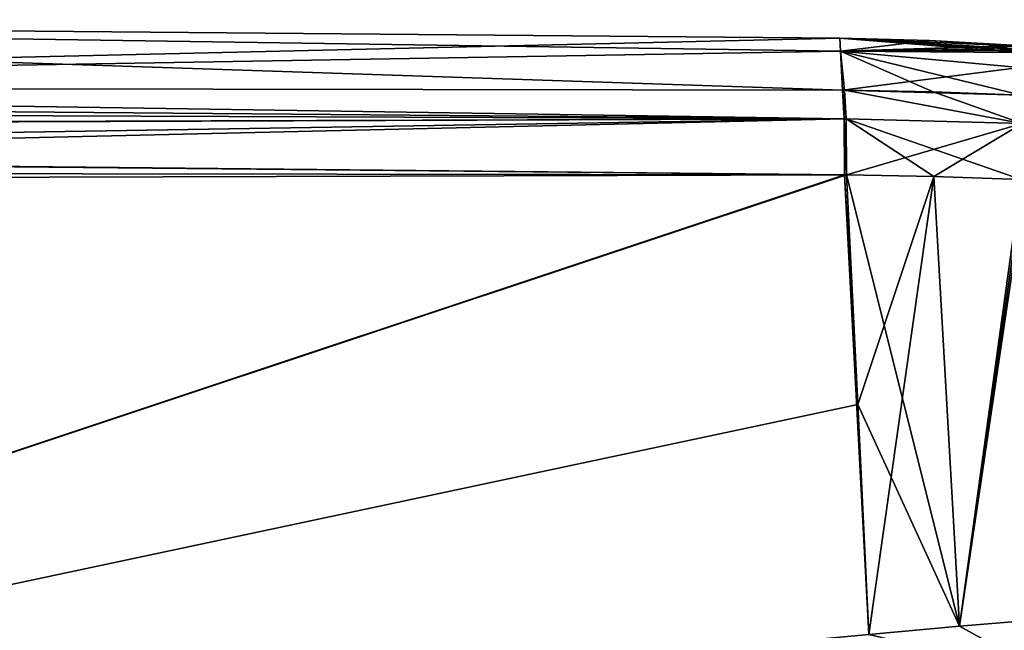
# Model space of a CAD drawing. Units: millimetres. Extents: x -46 to 147, y -10 to 161.
# Drawn here: x 112 to 135, y 96 to 110 of the extents above; entities that cross this region are included whole.
import ezdxf

# ---------------------------------------------------------------- set-up
doc = ezdxf.new("R2010")
doc.units = ezdxf.units.MM
doc.header["$LTSCALE"] = 65.185185
for name, color, linetype in [('17', 7, 'CONTINUOUS'), ('25', 7, 'CONTINUOUS'), ('27', 7, 'CONTINUOUS'), ('28', 7, 'CONTINUOUS'), ('29', 7, 'CONTINUOUS'), ('31', 7, 'CONTINUOUS'), ('32', 7, 'CONTINUOUS'), ('5', 7, 'CONTINUOUS'), ('6', 7, 'CONTINUOUS'), ('62', 7, 'CONTINUOUS'), ('63', 7, 'CONTINUOUS'), ('64', 7, 'CONTINUOUS'), ('66', 7, 'CONTINUOUS'), ('67', 7, 'CONTINUOUS'), ('8', 7, 'CONTINUOUS'), ('9', 7, 'CONTINUOUS')]:
    doc.layers.add(name, color=color, linetype=linetype)

msp = doc.modelspace()

# ---------------------------------------------------------------- linework, layer by layer
at = {"layer": '17', "color": 34, "linetype": 'Continuous', "true_color": 0xaa5c00}
for points in [[(57.372, 108.183, -19.595), (82.066, 108.314, -18.665), (131.1, 107.561, -18.019), (57.372, 108.183, -19.595)], [(82.066, 108.314, -18.665), (131.059, 108.23, -16.796), (131.1, 107.561, -18.019), (82.066, 108.314, -18.665)], [(32.587, 107.936, -20.522), (57.372, 108.183, -19.595), (131.1, 107.561, -18.019), (32.587, 107.936, -20.522)], [(32.587, 107.936, -20.522), (131.1, 107.561, -18.019), (32.588, 107.254, -21.711), (32.587, 107.936, -20.522)], [(131.1, 107.561, -18.019), (131.109, 106.255, -18.508), (32.588, 107.254, -21.711), (131.1, 107.561, -18.019)], [(32.588, 107.254, -21.711), (131.109, 106.255, -18.508), (32.588, 107.203, -21.752), (32.588, 107.254, -21.711)], [(131.109, 106.255, -18.508), (33.016, 105.969, -22.166), (32.588, 107.203, -21.752), (131.109, 106.255, -18.508)], [(131.109, 106.255, -18.508), (77.766, 106.328, -20.497), (33.016, 105.969, -22.166), (131.109, 106.255, -18.508)]]:
    msp.add_3dface(points, dxfattribs=at)
at = {"layer": '25', "color": 34, "linetype": 'Continuous', "true_color": 0xaa5c00}
for points in [[(82.066, 108.314, 18.665), (57.372, 108.183, 19.595), (131.1, 107.561, 18.019), (82.066, 108.314, 18.665)], [(131.059, 108.23, 16.796), (82.066, 108.314, 18.665), (131.1, 107.561, 18.019), (131.059, 108.23, 16.796)], [(57.372, 108.183, 19.595), (32.587, 107.936, 20.522), (131.1, 107.561, 18.019), (57.372, 108.183, 19.595)], [(32.587, 107.936, 20.522), (32.588, 107.254, 21.711), (131.1, 107.561, 18.019), (32.587, 107.936, 20.522)], [(32.588, 107.254, 21.711), (32.588, 107.203, 21.752), (131.1, 107.561, 18.019), (32.588, 107.254, 21.711)], [(131.1, 107.561, 18.019), (32.588, 107.203, 21.752), (33.016, 105.969, 22.166), (131.1, 107.561, 18.019)], [(33.446, 105.974, 22.15), (131.1, 107.561, 18.019), (33.016, 105.969, 22.166), (33.446, 105.974, 22.15)], [(33.446, 105.974, 22.15), (77.766, 106.328, 20.497), (131.1, 107.561, 18.019), (33.446, 105.974, 22.15)], [(77.766, 106.328, 20.497), (131.109, 106.255, 18.508), (131.1, 107.561, 18.019), (77.766, 106.328, 20.497)]]:
    msp.add_3dface(points, dxfattribs=at)
at = {"layer": '27', "color": 34, "linetype": 'Continuous', "true_color": 0xaa5c00}
for points in [[(131.415, 100.902, -18.506), (131.155, 106.255, -18.506), (133.195, 106.22, -18.43), (131.415, 100.902, -18.506)], [(131.676, 95.538, -18.506), (131.415, 100.902, -18.506), (133.195, 106.22, -18.43), (131.676, 95.538, -18.506)], [(133.793, 95.727, -18.428), (131.676, 95.538, -18.506), (133.195, 106.22, -18.43), (133.793, 95.727, -18.428)], [(135.231, 106.145, -18.354), (133.793, 95.727, -18.428), (133.195, 106.22, -18.43), (135.231, 106.145, -18.354)], [(135.284, 106.143, -18.352), (133.793, 95.727, -18.428), (135.231, 106.145, -18.354), (135.284, 106.143, -18.352)], [(135.341, 106.142, -18.35), (133.793, 95.727, -18.428), (135.284, 106.143, -18.352), (135.341, 106.142, -18.35)], [(135.341, 106.142, -18.35), (135.878, 95.901, -18.35), (133.793, 95.727, -18.428), (135.341, 106.142, -18.35)]]:
    msp.add_3dface(points, dxfattribs=at)
at = {"layer": '28', "color": 34, "linetype": 'Continuous', "true_color": 0xaa5c00}
for points in [[(131.015, 109.145, -8.381), (131, 109.448), (135.183, 109.111, -6.301), (131.015, 109.145, -8.381)], [(135.183, 109.111, -6.301), (131, 109.448), (135.183, 109.158, -5.336), (135.183, 109.111, -6.301)], [(135.183, 109.158, -5.336), (131, 109.448), (135.181, 109.197, -4.37), (135.183, 109.158, -5.336)], [(135.181, 109.197, -4.37), (131, 109.448), (135.178, 109.257, -2.185), (135.181, 109.197, -4.37)], [(135.178, 109.257, -2.185), (131, 109.448), (133.09, 109.39), (135.178, 109.257, -2.185)], [(135.177, 109.277), (135.178, 109.257, -2.185), (133.09, 109.39), (135.177, 109.277)], [(131.059, 108.23, -16.796), (131.015, 109.145, -8.381), (131.105, 108.23, -16.795), (131.059, 108.23, -16.796)], [(131.105, 108.23, -16.795), (131.015, 109.145, -8.381), (133.174, 108.195, -16.715), (131.105, 108.23, -16.795)], [(133.174, 108.195, -16.715), (131.015, 109.145, -8.381), (135.237, 108.12, -16.632), (133.174, 108.195, -16.715)], [(135.237, 108.12, -16.632), (131.015, 109.145, -8.381), (135.193, 108.761, -11.127), (135.237, 108.12, -16.632)], [(135.193, 108.761, -11.127), (131.015, 109.145, -8.381), (135.183, 109.111, -6.301), (135.193, 108.761, -11.127)]]:
    msp.add_3dface(points, dxfattribs=at)
at = {"layer": '29', "color": 34, "linetype": 'Continuous', "true_color": 0xaa5c00}
for points in [[(133.793, 95.727, -18.428), (135.878, 95.901, -18.35), (135.968, 94.521, -17.793), (133.793, 95.727, -18.428)], [(131.676, 95.538, -18.506), (133.793, 95.727, -18.428), (135.968, 94.521, -17.793), (131.676, 95.538, -18.506)]]:
    msp.add_3dface(points, dxfattribs=at)
at = {"layer": '31', "color": 34, "linetype": 'Continuous', "true_color": 0xaa5c00}
for points in [[(131.1, 107.561, -18.019), (131.059, 108.23, -16.796), (131.146, 107.561, -18.018), (131.1, 107.561, -18.019)], [(131.059, 108.23, -16.796), (131.105, 108.23, -16.795), (131.146, 107.561, -18.018), (131.059, 108.23, -16.796)], [(131.155, 106.255, -18.506), (131.109, 106.255, -18.508), (131.1, 107.561, -18.019), (131.155, 106.255, -18.506)], [(131.155, 106.255, -18.506), (131.1, 107.561, -18.019), (131.146, 107.561, -18.018), (131.155, 106.255, -18.506)]]:
    msp.add_3dface(points, dxfattribs=at)
at = {"layer": '32', "color": 34, "linetype": 'Continuous', "true_color": 0xaa5c00}
for points in [[(131.105, 108.23, -16.795), (133.174, 108.195, -16.715), (135.255, 107.454, -17.861), (131.105, 108.23, -16.795)], [(131.146, 107.561, -18.018), (131.105, 108.23, -16.795), (135.255, 107.454, -17.861), (131.146, 107.561, -18.018)], [(133.174, 108.195, -16.715), (135.237, 108.12, -16.632), (135.255, 107.454, -17.861), (133.174, 108.195, -16.715)], [(133.195, 106.22, -18.43), (131.155, 106.255, -18.506), (131.146, 107.561, -18.018), (133.195, 106.22, -18.43)], [(135.231, 106.145, -18.354), (133.195, 106.22, -18.43), (131.146, 107.561, -18.018), (135.231, 106.145, -18.354)], [(135.231, 106.145, -18.354), (131.146, 107.561, -18.018), (135.255, 107.454, -17.861), (135.231, 106.145, -18.354)]]:
    msp.add_3dface(points, dxfattribs=at)
at = {"layer": '5', "color": 34, "linetype": 'Continuous', "true_color": 0xaa5c00}
for points in [[(131.109, 106.255, -18.508), (86.104, 91.277, -20.197), (77.766, 106.328, -20.497), (131.109, 106.255, -18.508)], [(131.415, 100.902, -18.506), (86.104, 91.277, -20.197), (131.155, 106.255, -18.506), (131.415, 100.902, -18.506)], [(131.155, 106.255, -18.506), (86.104, 91.277, -20.197), (131.109, 106.255, -18.508), (131.155, 106.255, -18.506)], [(131.676, 95.538, -18.506), (86.104, 91.277, -20.197), (131.415, 100.902, -18.506), (131.676, 95.538, -18.506)]]:
    msp.add_3dface(points, dxfattribs=at)
at = {"layer": '6', "color": 34, "linetype": 'Continuous', "true_color": 0xaa5c00}
for points in [[(81.795, 109.877), (131, 109.448), (82.066, 108.314, -18.665), (81.795, 109.877)], [(82.066, 108.314, -18.665), (131, 109.448), (131.015, 109.145, -8.381), (82.066, 108.314, -18.665)], [(131.059, 108.23, -16.796), (82.066, 108.314, -18.665), (131.015, 109.145, -8.381), (131.059, 108.23, -16.796)]]:
    msp.add_3dface(points, dxfattribs=at)
at = {"layer": '62', "color": 34, "linetype": 'Continuous', "true_color": 0xaa5c00}
for points in [[(131.155, 106.255, 18.506), (131.415, 100.902, 18.506), (133.793, 95.727, 18.428), (131.155, 106.255, 18.506)], [(133.195, 106.22, 18.43), (131.155, 106.255, 18.506), (133.793, 95.727, 18.428), (133.195, 106.22, 18.43)], [(135.231, 106.145, 18.354), (133.195, 106.22, 18.43), (133.793, 95.727, 18.428), (135.231, 106.145, 18.354)], [(135.878, 95.901, 18.35), (135.231, 106.145, 18.354), (133.793, 95.727, 18.428), (135.878, 95.901, 18.35)], [(131.415, 100.902, 18.506), (131.676, 95.538, 18.506), (133.793, 95.727, 18.428), (131.415, 100.902, 18.506)]]:
    msp.add_3dface(points, dxfattribs=at)
at = {"layer": '63', "color": 34, "linetype": 'Continuous', "true_color": 0xaa5c00}
for points in [[(131, 109.448), (131.015, 109.145, 8.381), (133.09, 109.39), (131, 109.448)], [(131.015, 109.145, 8.381), (135.177, 109.277), (133.09, 109.39), (131.015, 109.145, 8.381)], [(135.177, 109.277), (131.015, 109.145, 8.381), (135.178, 109.257, 2.185), (135.177, 109.277)], [(135.178, 109.257, 2.185), (131.015, 109.145, 8.381), (135.181, 109.197, 4.37), (135.178, 109.257, 2.185)], [(135.181, 109.197, 4.37), (131.015, 109.145, 8.381), (135.183, 109.158, 5.336), (135.181, 109.197, 4.37)], [(135.183, 109.158, 5.336), (131.015, 109.145, 8.381), (135.183, 109.111, 6.301), (135.183, 109.158, 5.336)], [(131.015, 109.145, 8.381), (131.059, 108.23, 16.796), (135.193, 108.761, 11.127), (131.015, 109.145, 8.381)], [(135.183, 109.111, 6.301), (131.015, 109.145, 8.381), (135.193, 108.761, 11.127), (135.183, 109.111, 6.301)], [(135.193, 108.761, 11.127), (131.059, 108.23, 16.796), (135.237, 108.12, 16.632), (135.193, 108.761, 11.127)], [(135.237, 108.12, 16.632), (131.059, 108.23, 16.796), (133.174, 108.195, 16.715), (135.237, 108.12, 16.632)], [(133.174, 108.195, 16.715), (131.059, 108.23, 16.796), (131.105, 108.23, 16.795), (133.174, 108.195, 16.715)]]:
    msp.add_3dface(points, dxfattribs=at)
at = {"layer": '64', "color": 34, "linetype": 'Continuous', "true_color": 0xaa5c00}
for points in [[(135.878, 95.901, 18.35), (133.793, 95.727, 18.428), (135.968, 94.535, 17.807), (135.878, 95.901, 18.35)], [(133.793, 95.727, 18.428), (131.676, 95.538, 18.506), (135.968, 94.535, 17.807), (133.793, 95.727, 18.428)]]:
    msp.add_3dface(points, dxfattribs=at)
at = {"layer": '66', "color": 34, "linetype": 'Continuous', "true_color": 0xaa5c00}
for points in [[(131.059, 108.23, 16.796), (131.1, 107.561, 18.019), (131.146, 107.561, 18.018), (131.059, 108.23, 16.796)], [(131.105, 108.23, 16.795), (131.059, 108.23, 16.796), (131.146, 107.561, 18.018), (131.105, 108.23, 16.795)], [(131.1, 107.561, 18.019), (131.109, 106.255, 18.508), (131.146, 107.561, 18.018), (131.1, 107.561, 18.019)], [(131.109, 106.255, 18.508), (131.155, 106.255, 18.506), (131.146, 107.561, 18.018), (131.109, 106.255, 18.508)]]:
    msp.add_3dface(points, dxfattribs=at)
at = {"layer": '67', "color": 34, "linetype": 'Continuous', "true_color": 0xaa5c00}
for points in [[(133.174, 108.195, 16.715), (131.105, 108.23, 16.795), (135.255, 107.454, 17.861), (133.174, 108.195, 16.715)], [(131.105, 108.23, 16.795), (131.146, 107.561, 18.018), (135.255, 107.454, 17.861), (131.105, 108.23, 16.795)], [(135.237, 108.12, 16.632), (133.174, 108.195, 16.715), (135.255, 107.454, 17.861), (135.237, 108.12, 16.632)], [(131.146, 107.561, 18.018), (131.155, 106.255, 18.506), (135.255, 107.454, 17.861), (131.146, 107.561, 18.018)], [(131.155, 106.255, 18.506), (133.195, 106.22, 18.43), (135.255, 107.454, 17.861), (131.155, 106.255, 18.506)], [(133.195, 106.22, 18.43), (135.231, 106.145, 18.354), (135.255, 107.454, 17.861), (133.195, 106.22, 18.43)]]:
    msp.add_3dface(points, dxfattribs=at)
at = {"layer": '8', "color": 34, "linetype": 'Continuous', "true_color": 0xaa5c00}
for points in [[(131.109, 106.255, 18.508), (77.766, 106.328, 20.497), (86.104, 91.277, 20.197), (131.109, 106.255, 18.508)], [(131.676, 95.538, 18.506), (131.109, 106.255, 18.508), (86.104, 91.277, 20.197), (131.676, 95.538, 18.506)], [(131.155, 106.255, 18.506), (131.109, 106.255, 18.508), (131.415, 100.902, 18.506), (131.155, 106.255, 18.506)], [(131.415, 100.902, 18.506), (131.109, 106.255, 18.508), (131.676, 95.538, 18.506), (131.415, 100.902, 18.506)]]:
    msp.add_3dface(points, dxfattribs=at)
at = {"layer": '9', "color": 34, "linetype": 'Continuous', "true_color": 0xaa5c00}
for points in [[(131, 109.448), (81.795, 109.877), (131.015, 109.145, 8.381), (131, 109.448)], [(131.015, 109.145, 8.381), (81.795, 109.877), (131.059, 108.23, 16.796), (131.015, 109.145, 8.381)], [(131.059, 108.23, 16.796), (81.795, 109.877), (82.066, 108.314, 18.665), (131.059, 108.23, 16.796)]]:
    msp.add_3dface(points, dxfattribs=at)

doc.saveas('drawing.dxf')
